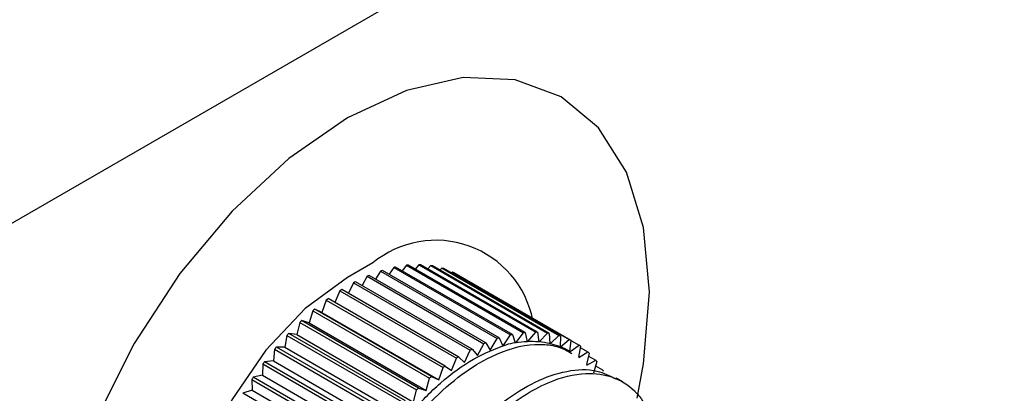
# Model space of a CAD drawing. Units: inches. Extents: x 0.2 to 8.3, y 0.2 to 10.8.
# Drawn here: x 2.4 to 2.4, y 4.8 to 4.8 of the extents above; entities that cross this region are included whole.
import ezdxf

# ---------------------------------------------------------------- set-up
doc = ezdxf.new("R2010")
doc.units = ezdxf.units.IN
doc.header["$MEASUREMENT"] = 0
doc.styles.add('SLDTEXTSTYLE0', font='TXT', dxfattribs={"width": 0.75})
doc.dimstyles.new('SLDDIMSTYLE0', dxfattribs={"dimtxt": 0.1377952756, "dimasz": 0.13, "dimexe": 0, "dimexo": 0.0625, "dimgap": 0.0344488189, "dimtad": 0, "dimtih": 1, "dimtoh": 1, "dimlfac": 60, "dimrnd": 1e-09, "dimzin": 12, "dimdsep": 46, "dimtxsty": 'SLDTEXTSTYLE0', "dimsah": 1, "dimcen": 0.09, "dimadec": 0, "dimazin": 3, "dimtfac": 1, "dimtofl": 0, "dimtmove": 0, "dimatfit": 3, "dimfxl": 1, "dimfrac": 2, "dimtolj": 1, "dimtzin": 12, "dimarcsym": 0})

# ---------------------------------------------------------------- blocks, each defined once
blk = doc.blocks.new('_D')
at = {"color": 7, "linetype": 'Continuous', "lineweight": 0}
for p, q in [((4.0897845943, 5.7311060814), (4.0897845943, 4.5455142494)), ((3.3018319378, 5.1694793519), (3.3018319378, 4.0206999015)), ((4.0897845943, 4.6475818509), (3.3018319378, 4.122767503)), ((3.3018319378, 4.122767503), (3.2115082632, 4.0626075937))]:
    blk.add_line(p, q, dxfattribs=at)
at = {"color": 7, "linetype": 'Continuous', "lineweight": 18}
for points in [[(4.0897845943, 4.6475818509), (3.9935528716, 4.6075170455), (4.01572662, 4.5742255319)], [(3.3018319378, 4.122767503), (3.3980636606, 4.1628323085), (3.3758899122, 4.1961238221)]]:
    blk.add_solid(points, dxfattribs=at)
at = {"color": 7, "linetype": 'Continuous', "lineweight": 18, "char_height": 0.1377952756, "attachment_point": 1, "style": 'SLDTEXTSTYLE0'}
for s, insert in [('1/2 Span', (2.3242332287, 4.0214850316)), ("[10' (3m) Max]", (2.087397678, 3.802735032)), ('from HB Fitting', (2.0884502191, 3.5839850323))]:
    blk.add_mtext(s, dxfattribs=dict(at, insert=insert))
blk = doc.blocks.new('_D_2')
at = {"color": 7, "linetype": 'Continuous', "lineweight": 0}
for p, q in [((3.2826222036, 5.2608656803), (3.2826222036, 6.629151373)), ((3.2826222036, 6.5270837715), (2.569259899, 6.1152684788)), ((1.5855659288, 5.5473940373), (2.1903327279, 5.8965184791)), ((1.5855659288, 4.2811759461), (1.5855659288, 5.6494616388))]:
    blk.add_line(p, q, dxfattribs=at)
at = {"color": 7, "linetype": 'Continuous', "lineweight": 18}
for points in [[(3.2826222036, 6.5270837715), (3.1806991347, 6.4913382215), (3.2006975094, 6.456696267)], [(1.5855659288, 5.5473940373), (1.6874889976, 5.5831395873), (1.667490623, 5.6177815418)]]:
    blk.add_solid(points, dxfattribs=at)
at = {"color": 7, "linetype": 'Continuous', "lineweight": 18, "insert": (1.6186688327, 6.0741459167), "char_height": 0.1377952756, "attachment_point": 1, "style": 'SLDTEXTSTYLE0'}
blk.add_mtext('Full Support Span', dxfattribs=at)

msp = doc.modelspace()

# ---------------------------------------------------------------- linework, layer by layer
at = {"color": 7, "linetype": 'Continuous', "lineweight": 25}
for p, q in [((2.3613519292, 4.770056256), (2.4320626073, 4.8108766616)), ((2.4204616367, 4.8005504305), (2.4200933519, 4.8003378242)), ((2.4205736849, 4.8004320092), (2.4205018337, 4.8003145012)), ((2.4205736849, 4.8004320092), (2.4222825263, 4.7994455161)), ((2.4223115363, 4.7994548365), (2.420602695, 4.8004413296)), ((2.4207666751, 4.800485255), (2.4206987611, 4.8003858718)), ((2.4207666751, 4.800485255), (2.4224755165, 4.7994987618)), ((2.4225038556, 4.7995048035), (2.4207950142, 4.8004912966)), ((2.4209545409, 4.8005163405), (2.4208925717, 4.8004349779)), ((2.4209545409, 4.8005163405), (2.4226633823, 4.7995298473)), ((2.4226908348, 4.7995325643), (2.4209819934, 4.8005190574)), ((2.4211358525, 4.8005250291), (2.4210818613, 4.8004614049)), ((2.4211358525, 4.8005250291), (2.4228446939, 4.799538536)), ((2.4228710509, 4.7995379075), (2.4211622095, 4.8005244007)), ((2.4213092301, 4.8005112548), (2.4212653036, 4.8004648857)), ((2.4213092301, 4.8005112548), (2.4230180715, 4.7995247617)), ((2.4230431323, 4.7995207926), (2.4213342909, 4.8005072857)), ((2.4214733541, 4.8004751224), (2.421441671, 4.8004452965)), ((2.4214733541, 4.8004751224), (2.4231821955, 4.7994886292)), ((2.4232057694, 4.7994813497), (2.421496928, 4.8004678429)), ((2.4216269754, 4.8004169068), (2.4216098628, 4.800402647)), ((2.4216269754, 4.8004169068), (2.4233358168, 4.7994304136)), ((2.4219167618, 4.7992899709), (2.4202079204, 4.8002764641)), ((2.4203770391, 4.8003570084), (2.4203032541, 4.8002214291)), ((2.4203770391, 4.8003570084), (2.4220858805, 4.7993705153)), ((2.4221153407, 4.7993830435), (2.4204064993, 4.8003695366)), ((2.4233577245, 4.7994198791), (2.4216488831, 4.8004063723)), ((2.4199787835, 4.8001441861), (2.4199072187, 4.7999731534)), ((2.4199787835, 4.8001441861), (2.4216876249, 4.799157693)), ((2.4217173109, 4.7991763271), (2.4200084695, 4.8001628202)), ((2.4201782343, 4.8002608234), (2.4201045337, 4.8001073636)), ((2.4201782343, 4.8002608234), (2.4218870757, 4.7992743302)), ((2.4197802046, 4.8000079844), (2.4197158208, 4.7998279954)), ((2.4197802046, 4.8000079844), (2.421489046, 4.7990214912)), ((2.4215185061, 4.799042977), (2.4198096647, 4.8000294701)), ((2.4195840089, 4.7998532547), (2.4195306496, 4.7996736936)), ((2.4195840089, 4.7998532547), (2.4212928503, 4.7988667615)), ((2.4197158208, 4.7998279954), (2.4196130189, 4.7998774285)), ((2.4213218603, 4.7988909354), (2.4196130189, 4.7998774285)), ((2.4195306496, 4.7996736936), (2.4194200287, 4.7997078525)), ((2.4211288701, 4.7987213594), (2.4194200287, 4.7997078525)), ((2.4197158208, 4.7998279954), (2.4214246622, 4.7988415022)), ((2.4193916896, 4.7996811746), (2.4193497609, 4.799503408)), ((2.4193916896, 4.7996811746), (2.421100531, 4.7986946815)), ((2.4195306496, 4.7996736936), (2.421239491, 4.7986872004)), ((2.4192047105, 4.7994930538), (2.4191745313, 4.7993184345)), ((2.4192047105, 4.7994930538), (2.4209135518, 4.7985065607)), ((2.4193497609, 4.799503408), (2.4192321629, 4.7995220328)), ((2.4209410043, 4.7985355397), (2.4192321629, 4.7995220328)), ((2.4193497609, 4.799503408), (2.4210586023, 4.7985169148)), ((2.4221797244, 4.7992773904), (2.4222825263, 4.7994455161)), ((2.4223115363, 4.7994548365), (2.4223643063, 4.7993381854)), ((2.4223663093, 4.7993389514), (2.4224755165, 4.7994987618)), ((2.4225038556, 4.7995048035), (2.4225434624, 4.7993826104)), ((2.4225522968, 4.7993839973), (2.4226633823, 4.7995298473)), ((2.4226908348, 4.7995325643), (2.4227193427, 4.7994005297)), ((2.4227278632, 4.7994008604), (2.4228446939, 4.799538536)), ((2.4228710509, 4.7995379075), (2.4228882428, 4.7993970363)), ((2.4228963846, 4.7993963083), (2.4230180715, 4.7995247617)), ((2.4230431323, 4.7995207926), (2.4230488775, 4.7993721568)), ((2.4230565786, 4.7993703757), (2.4231821955, 4.7994886292)), ((2.4232057694, 4.7994813497), (2.4232000242, 4.7993260807)), ((2.423207226, 4.7993232599), (2.4233358168, 4.7994304136)), ((2.4233577245, 4.7994198791), (2.4233405325, 4.7992591585)), ((2.4233577222, 4.7994198579), (2.4234777663, 4.7993505579)), ((2.4190244944, 4.799290324), (2.4190062945, 4.7991201811)), ((2.4190244944, 4.799290324), (2.4207333358, 4.7983038309)), ((2.4191745313, 4.7993184345), (2.4190508513, 4.7993213836)), ((2.4207596927, 4.7983348904), (2.4190508513, 4.7993213836)), ((2.4191745313, 4.7993184345), (2.4208833727, 4.7983319414)), ((2.4218021933, 4.7990975878), (2.4218870757, 4.7992743302)), ((2.4219167618, 4.7992899709), (2.4219916799, 4.7991974225)), ((2.4219916799, 4.7991974225), (2.4220858805, 4.7993705153)), ((2.4221153407, 4.7993830435), (2.4221797244, 4.7992773904)), ((2.4233471803, 4.7992553195), (2.4234777663, 4.7993505579)), ((2.4234978411, 4.7993368486), (2.4234693332, 4.7991718995)), ((2.4234940406, 4.799314859), (2.4236069637, 4.7992496699)), ((2.4190062945, 4.7991201811), (2.4188774738, 4.7991074318)), ((2.4190062945, 4.7991201811), (2.4207151359, 4.7981336879)), ((2.4216127067, 4.7989786459), (2.4216876249, 4.799157693)), ((2.4217173109, 4.7991763271), (2.4218021933, 4.7990975878)), ((2.4234753762, 4.7991670717), (2.4236069637, 4.7992496699)), ((2.4236250527, 4.7992328901), (2.4235854459, 4.7990649679)), ((2.4235908382, 4.7990591879), (2.4237224258, 4.7991285173)), ((2.4236150547, 4.7991905013), (2.4237224258, 4.7991285173)), ((2.4188524129, 4.7990745281), (2.4188463309, 4.7989101564)), ((2.4188524129, 4.7990745281), (2.4205612543, 4.798088035)), ((2.4205863152, 4.7981209386), (2.4188774738, 4.7991074318)), ((2.4214246622, 4.7988415022), (2.421489046, 4.7990214912)), ((2.4215185061, 4.799042977), (2.4216127067, 4.7989786459)), ((2.4237383913, 4.7991087947), (2.4236879869, 4.7989391774)), ((2.4237201865, 4.7990475333), (2.4238232737, 4.7989880223)), ((2.4186897758, 4.7988473084), (2.4186958579, 4.7986899588)), ((2.4186897758, 4.7988473084), (2.4203986172, 4.7978608152)), ((2.4188463309, 4.7989101564), (2.4187133498, 4.7988818058)), ((2.4204221912, 4.7978953127), (2.4187133498, 4.7988818058)), ((2.4188463309, 4.7989101564), (2.4205551723, 4.7979236632)), ((2.421239491, 4.7986872004), (2.4212928503, 4.7988667615)), ((2.4213218603, 4.7988909354), (2.4214246622, 4.7988415022)), ((2.4241134169, 4.7988129895), (2.4240213184, 4.7988661568)), ((2.4186958579, 4.7986899588), (2.4185597284, 4.7986462228)), ((2.4186958579, 4.7986899588), (2.4204046992, 4.7977034657)), ((2.4210586023, 4.7985169148), (2.421100531, 4.7986946815)), ((2.4211288701, 4.7987213594), (2.421239491, 4.7986872004)), ((2.4202685698, 4.7976597297), (2.4185597284, 4.7986462228))]:
    msp.add_line(p, q, dxfattribs=at)
at = {"color": 8, "linetype": 'Continuous', "lineweight": 25, "flags": 128}
msp.add_lwpolyline([(2.4243272579, 4.7985737262), (2.4244232198, 4.7990785167), (2.4245080469, 4.8001220425), (2.4244232198, 4.801067629), (2.4241719982, 4.8018789379), (2.4237640366, 4.8025247909), (2.4232150127, 4.8029803683), (2.422546025, 4.8032281626), (2.4217827825, 4.8032586511), (2.4209546162, 4.8030706622), (2.4200933519, 4.8026714201), (2.4192320877, 4.8020762676), (2.4184039213, 4.801308076), (2.4176406788, 4.8003963665), (2.4169716912, 4.7993761756), (2.4164226672, 4.7982867086), (2.4160147056, 4.7971698331), (2.4157634841, 4.79606847), (2.415678657, 4.7950249442), (2.415678657, 4.7950249442)], dxfattribs=at)
at = {"color": 7, "linetype": 'Continuous', "lineweight": 25, "flags": 128}
msp.add_lwpolyline([(2.4200933519, 4.8003378242), (2.4194737777, 4.7998859593), (2.4188964264, 4.7992765037), (2.4184006436, 4.7985509907), (2.4180202161, 4.7977588629), (2.4177810693, 4.7969541025), (2.4176995008, 4.7961915525), (2.4177810693, 4.7955231796), (2.4180202161, 4.7949945321), (2.4184006436, 4.7946416365), (2.4188964264, 4.7944885422), (2.4189831773, 4.7944835156)], dxfattribs=at)
at = {"color": 7, "linetype": 'Continuous', "lineweight": 25}
for centre, radius, start, end in [((2.4213831445, 4.7994349153), 0.0014469107808892, 11.1144803625, 129.5595217746), ((2.4212412103, 4.7984041294), 0.0021349207498812, 107.4024455083, 108.2202019229), ((2.4211636377, 4.7986927464), 0.0018359373951173, 101.582702371, 102.486990642), ((2.4211242973, 4.7989411464), 0.0015843148670721, 95.1532776251, 96.1509428732), ((2.4211160671, 4.7991422258), 0.0013829449060931, 88.0879524512, 89.1802550462), ((2.4211289337, 4.7992917565), 0.0012327541851164, 80.4107310483, 81.5900435546), ((2.421150755, 4.7993886024), 0.0011334001216292, 72.2160376912, 73.4633005607), ((2.4211681734, 4.7994347272), 0.0010840553692247, 63.6766514214, 64.9614824094), ((2.4215219632, 4.7977464148), 0.0028509397781855, 117.4462104508, 118.1205612389), ((2.4213606853, 4.7980848653), 0.0024759228667254, 112.6677052947, 113.4085379029), ((2.4217211203, 4.7974014274), 0.0032493788673564, 121.8077129511, 122.4257446873), ((2.4219506222, 4.7970629576), 0.0036584006545202, 125.8183071273, 126.389369196), ((2.4221997914, 4.7967436557), 0.004063486621021, 129.5379666427, 130.0704157662), ((2.422455497, 4.7964549846), 0.0044491816558321, 133.019965827, 133.5211805182), ((2.4227030207, 4.796206517), 0.0047999478473417, 136.3112869427, 136.7877758274), ((2.4229500517, 4.7974176363), 0.0021349207101574, 107.4024455004, 108.2202019302), ((2.4228724791, 4.7977062533), 0.0018359374014986, 101.582702371, 102.4869906389), ((2.4228331386, 4.7979546533), 0.0015843148496172, 95.1532776197, 96.1509428788), ((2.4228249084, 4.7981557326), 0.0013829449028831, 88.087952448, 89.1802550456), ((2.4228377751, 4.7983052634), 0.0012327541894123, 80.4107310485, 81.5900435507), ((2.4228595964, 4.7984021092), 0.0011334001347464, 72.2160376984, 73.4633005535), ((2.4228770148, 4.798448234), 0.0010840553647694, 63.6766514168, 64.9614824102), ((2.4229270387, 4.7960053598), 0.0051010628654074, 139.453477797, 139.9110257276), ((2.4232308046, 4.7967599218), 0.0028509397247083, 117.4462104449, 118.1205612456), ((2.4230695267, 4.7970983721), 0.0024759228920092, 112.6677053002, 113.4085379009), ((2.4228166368, 4.7976812175), 0.0017231836890464, 99.1215164254, 103.6504526592), ((2.4227998848, 4.7977780555), 0.0016249150178607, 98.7642879981, 99.0796098466), ((2.4227844296, 4.7978906862), 0.0015112457062728, 92.4684006889, 98.8358198098), ((2.4227782375, 4.7979930539), 0.0014087074225609, 92.0492902707, 92.3961021883), ((2.4227766599, 4.7980823408), 0.0013194222578443, 85.1487288728, 92.1194786232), ((2.4227817858, 4.7981605507), 0.0012410599323452, 84.7017917321, 85.0791722113), ((2.4227890107, 4.7982248481), 0.0011763707417792, 77.2377716158, 84.7630029858), ((2.4227998648, 4.7982779743), 0.0011221598276143, 76.7754749008, 77.1790628132), ((2.4228099039, 4.7983171253), 0.00108175078148, 68.8606249291, 76.8187133217), ((2.4228202005, 4.7983457312), 0.0010513568348623, 68.400279183, 68.8217891877), ((2.4228266028, 4.7983610453), 0.0010347612645698, 60.2203981238, 68.4177357051), ((2.4228764578, 4.7984485028), 0.0010841012615619, 55.0278450974, 56.3126398217), ((2.4234299617, 4.7964149343), 0.0032493788819668, 121.8077129521, 122.4257446855), ((2.4228451571, 4.7984102891), 0.0011335384255096, 46.5265297816, 47.7736911922), ((2.4227721167, 4.7983429168), 0.0012329864095881, 38.4006601708, 39.5798245984), ((2.4231126546, 4.7958557449), 0.0053394966388924, 142.4836695875, 142.9274929013), ((2.4236594636, 4.7960764645), 0.0036584006478741, 125.8183071279, 126.3893691976), ((2.4226489615, 4.7982569727), 0.0013832724328152, 30.8115491384, 31.9036792996), ((2.4232464114, 4.7957588128), 0.0055047010032621, 145.4356137502, 145.8705121399), ((2.4239086328, 4.7957571626), 0.0040634866163159, 129.5379666424, 130.0704157665), ((2.4241643384, 4.7954684915), 0.0044491816744448, 133.0199658271, 133.5211805162)]:
    msp.add_arc(centre, radius, start, end, dxfattribs=at)
for points, knots in [([(2.420581432607129, 4.793758398165046), (2.420522606131625, 4.793785713927299), (2.420312064929538, 4.793883477619096), (2.420106717837822, 4.794174733545631), (2.419974169536718, 4.79447450118015), (2.419929452010686, 4.794623390211942), (2.41991740656093, 4.794667998597088), (2.419871467363138, 4.794845372530979), (2.419820021518252, 4.795217517476142), (2.419854138789852, 4.795845060902463), (2.419999475642702, 4.796496193831641), (2.420246393204446, 4.797154524690401), (2.420583172190633, 4.797783342628828), (2.421000075318561, 4.798355933545071), (2.421458502370853, 4.79882309594129), (2.421937674549974, 4.799176843270704), (2.42225317007848, 4.799296141124702), (2.422410278948456, 4.799355548467561)], [0, 0, 0, 0, 0.0384606186749299, 0.1376513690361195, 0.1946071117236515, 0.21023145032158, 0.2148243652409184, 0.2172707867472465, 0.2996931241216622, 0.3871184181745035, 0.4781952143198926, 0.5558199460193084, 0.6472775428175305, 0.7390982463278717, 0.8221660397728664, 0.9114431425799022, 1, 1, 1, 1]), ([(2.420990801113422, 4.793568385284738), (2.420889189048162, 4.793595461937462), (2.420643753774998, 4.793660863281687), (2.420332945471542, 4.79392658368579), (2.420083893787539, 4.794327117751657), (2.419942120478795, 4.794838978677001), (2.419917207693343, 4.795327003692035), (2.419953568950541, 4.795734912206052), (2.420027788795668, 4.796186003201785), (2.420184396190435, 4.796730256895001), (2.420487568208762, 4.797402065743682), (2.420743519975729, 4.797817128400117), (2.420933613946187, 4.798077699034781), (2.421076711604529, 4.798264477386077), (2.421354072986686, 4.798581234861839), (2.421754088820771, 4.798932496407673), (2.422277569947675, 4.799250502242359), (2.422720623911933, 4.799375359361375), (2.423032311659331, 4.799357043662597), (2.423215768250745, 4.799319105573444), (2.423310761144552, 4.799263951448978), (2.423371601920937, 4.799228626493406)], [0, 0, 0, 0, 0.0484579851893691, 0.1170461283449217, 0.1890168651600059, 0.2528905776766499, 0.3229951357381996, 0.35925972973029, 0.3863193267174074, 0.4670066196700661, 0.527615253876796, 0.6014158353679627, 0.6093919859898006, 0.6250143291274673, 0.6730335191354366, 0.7406731490620626, 0.8022581965746838, 0.9005842647200606, 0.939955998837588, 0.9615431902158675, 1, 1, 1, 1]), ([(2.42131264633362, 4.793322642373871), (2.421212214091957, 4.793387323197454), (2.420987187877055, 4.793532245591564), (2.420746681205016, 4.793918091165103), (2.420592445352533, 4.79442146347631), (2.420558338617765, 4.794976101140586), (2.420624496224573, 4.795628316919844), (2.420808096172897, 4.796308765271623), (2.421117505955625, 4.797002862562733), (2.421479075667779, 4.797594431310767), (2.421904521986797, 4.79811904567137), (2.422366265727881, 4.798538724624255), (2.422844741389432, 4.798835465791569), (2.423312599574345, 4.798992213290381), (2.423718015220652, 4.799006925459489), (2.423927394394589, 4.79890230745788), (2.424016855299457, 4.79885760759154)], [0, 0, 0, 0, 0.05955866962328, 0.1334458115050645, 0.2071082412213735, 0.2784069519843933, 0.339328616753535, 0.4310120719750585, 0.5009289496335287, 0.5735165002716025, 0.6456928608141473, 0.7190373831889143, 0.7911942021379238, 0.86479611493494, 0.9422317813563701, 1, 1, 1, 1]), ([(2.421745389663704, 4.793132502231903), (2.421730912803874, 4.793133089311608), (2.421699635024428, 4.79313435771855), (2.42164371197621, 4.793153359321488), (2.421504116354885, 4.793197728829715), (2.421261146964735, 4.793329108942272), (2.420975244905002, 4.793618531232185), (2.420758040901683, 4.794067589049974), (2.420654650980254, 4.794613954226016), (2.420666957589625, 4.795230663833329), (2.420790890713729, 4.795890999542751), (2.421021342500945, 4.796556650598677), (2.421275855963886, 4.797056188649661), (2.421522440945057, 4.797450869339508), (2.421824217753843, 4.797869719500216), (2.422225157354182, 4.798291575146369), (2.422663277224371, 4.798619774352138), (2.423100988569714, 4.798853752229705), (2.423554874064707, 4.798964820471378), (2.423979514487108, 4.798904033062143), (2.424210913978164, 4.79876196854612), (2.424332943225698, 4.798635266437912), (2.424377384824722, 4.7985886487519), (2.424401063692965, 4.798544267335183), (2.424409660828916, 4.79852815368189)], [0, 0, 0, 0, 0.0058741787015353, 0.0126913756163569, 0.0255425863385102, 0.0693076112038718, 0.1334897152679577, 0.1984696833958723, 0.2625164939399287, 0.3259548386367196, 0.3908115732524351, 0.455454447458076, 0.5186830706724073, 0.5418983970289196, 0.5832144127712536, 0.6626400084444078, 0.7118413997341251, 0.7612481981791409, 0.8404576659389174, 0.9042942634228599, 0.9681243049545679, 0.9769170647950147, 0.9916192306963054, 1, 1, 1, 1])]:
    msp.add_open_spline(points, degree=3, knots=knots, dxfattribs=at)

# ---------------------------------------------------------------- dimensions: what is measured, and where the dimension line sits
at = {"color": 7, "linetype": 'Continuous', "lineweight": 18}
for base, p1, p2, angle, text, picture, middle in [((1.5855659288, 5.5473940373), (3.2826222036, 5.2200386397), (1.5855659288, 4.2403489055), 29.9973117336, 'Full Support Span', '_D_2', (2.3797963135, 6.0058934789)), ((4.0897845943, 4.6475818509), (3.3018319378, 5.2103063925), (4.0897845943, 5.771933122), 33.6655231625, "1/2 Span\\P[10' (3m) Max]\\Pfrom HB Fitting", '_D', (2.7188636432, 3.7344825942))]:
    dim = msp.add_linear_dim(base=base, p1=p1, p2=p2, angle=angle, text=text, dimstyle='SLDDIMSTYLE0', dxfattribs=at)
    dim.commit()
    dim.dimension.update_dxf_attribs({"geometry": picture, "text_midpoint": middle, "dimtype": 160})

doc.saveas('drawing.dxf')
